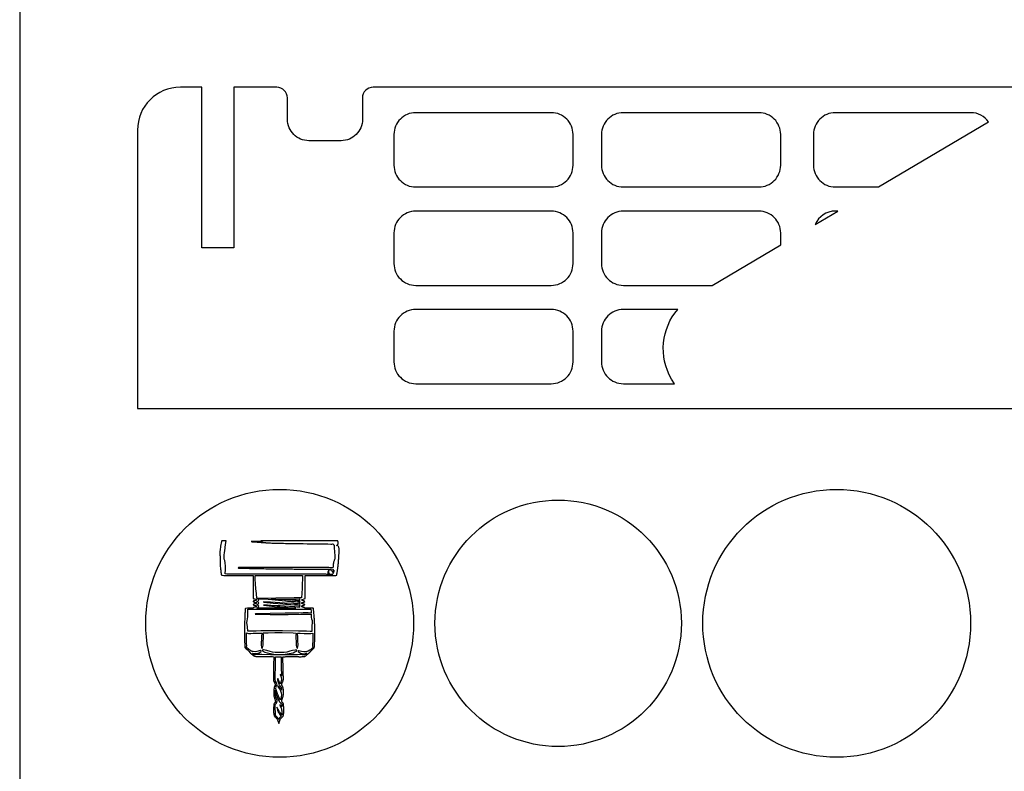
# Model space of a CAD drawing. Extents: x -250 to 250, y -318 to 318.
# Drawn here: x -250 to -158, y -257 to -187 of the extents above; entities that cross this region are included whole.
import ezdxf

# ---------------------------------------------------------------- set-up
doc = ezdxf.new("R2010")
doc.units = 0
doc.layers.get('0').update_dxf_attribs({"linetype": 'CONTINUOUS'})

msp = doc.modelspace()

# ---------------------------------------------------------------- linework, layer by layer
for points in [[(-250, -317.907), (250, -317.907), (250, -17.907), (-250, -17.907), (-250, -317.907)], [(-200.379, -195.27), (-213.026, -195.27), (-213.234, -195.281), (-213.436, -195.312), (-213.631, -195.362), (-213.819, -195.431), (-213.997, -195.517), (-214.165, -195.62), (-214.322, -195.738), (-214.467, -195.869), (-214.599, -196.015), (-214.717, -196.172), (-214.819, -196.34), (-214.905, -196.518), (-214.974, -196.705), (-215.025, -196.9), (-215.056, -197.102), (-215.066, -197.31), (-215.066, -200.166), (-215.056, -200.374), (-215.025, -200.576), (-214.974, -200.771), (-214.905, -200.958), (-214.819, -201.136), (-214.717, -201.304), (-214.599, -201.461), (-214.467, -201.607), (-214.322, -201.738), (-214.165, -201.856), (-213.997, -201.959), (-213.819, -202.045), (-213.631, -202.114), (-213.436, -202.164), (-213.234, -202.195), (-213.026, -202.206), (-200.379, -202.206), (-200.172, -202.195), (-199.97, -202.164), (-199.775, -202.114), (-199.587, -202.045), (-199.409, -201.959), (-199.241, -201.856), (-199.084, -201.738), (-198.939, -201.607), (-198.807, -201.461), (-198.689, -201.304), (-198.587, -201.136), (-198.501, -200.958), (-198.432, -200.771), (-198.381, -200.576), (-198.35, -200.374), (-198.34, -200.166), (-198.34, -197.31), (-198.35, -197.102), (-198.381, -196.9), (-198.432, -196.705), (-198.501, -196.518), (-198.587, -196.34), (-198.689, -196.172), (-198.807, -196.015), (-198.939, -195.869), (-199.084, -195.738), (-199.241, -195.62), (-199.409, -195.517), (-199.587, -195.431), (-199.775, -195.362), (-199.97, -195.312), (-200.172, -195.281), (-200.379, -195.27)], [(-181.001, -195.27), (-193.648, -195.27), (-193.856, -195.281), (-194.058, -195.312), (-194.253, -195.362), (-194.44, -195.431), (-194.618, -195.517), (-194.786, -195.62), (-194.944, -195.738), (-195.089, -195.869), (-195.221, -196.015), (-195.338, -196.172), (-195.441, -196.34), (-195.527, -196.518), (-195.596, -196.705), (-195.646, -196.9), (-195.677, -197.102), (-195.688, -197.31), (-195.688, -200.166), (-195.677, -200.374), (-195.646, -200.576), (-195.596, -200.771), (-195.527, -200.958), (-195.441, -201.136), (-195.338, -201.304), (-195.221, -201.461), (-195.089, -201.607), (-194.944, -201.738), (-194.786, -201.856), (-194.618, -201.959), (-194.44, -202.045), (-194.253, -202.114), (-194.058, -202.164), (-193.856, -202.195), (-193.648, -202.206), (-181.001, -202.206), (-180.793, -202.195), (-180.591, -202.164), (-180.396, -202.114), (-180.209, -202.045), (-180.031, -201.959), (-179.863, -201.856), (-179.705, -201.738), (-179.56, -201.607), (-179.429, -201.461), (-179.311, -201.304), (-179.208, -201.136), (-179.122, -200.958), (-179.053, -200.771), (-179.003, -200.576), (-178.972, -200.374), (-178.961, -200.166), (-178.961, -197.31), (-178.972, -197.102), (-179.003, -196.9), (-179.053, -196.705), (-179.122, -196.518), (-179.208, -196.34), (-179.311, -196.172), (-179.429, -196.015), (-179.56, -195.869), (-179.705, -195.738), (-179.863, -195.62), (-180.031, -195.517), (-180.209, -195.431), (-180.396, -195.362), (-180.591, -195.312), (-180.793, -195.281), (-181.001, -195.27)], [(-173.862, -202.206), (-169.843, -202.206), (-159.559, -196.126), (-159.709, -195.941), (-159.878, -195.774), (-160.066, -195.628), (-160.271, -195.504), (-160.49, -195.405), (-160.721, -195.331), (-160.963, -195.286), (-161.215, -195.27), (-173.862, -195.27), (-174.069, -195.281), (-174.271, -195.312), (-174.466, -195.362), (-174.654, -195.431), (-174.832, -195.517), (-175, -195.62), (-175.157, -195.738), (-175.302, -195.869), (-175.434, -196.015), (-175.552, -196.172), (-175.654, -196.34), (-175.741, -196.518), (-175.809, -196.705), (-175.86, -196.9), (-175.891, -197.102), (-175.901, -197.31), (-175.901, -200.166), (-175.891, -200.374), (-175.86, -200.576), (-175.809, -200.771), (-175.741, -200.958), (-175.654, -201.136), (-175.552, -201.304), (-175.434, -201.461), (-175.302, -201.607), (-175.157, -201.738), (-175, -201.856), (-174.832, -201.959), (-174.654, -202.045), (-174.466, -202.114), (-174.271, -202.164), (-174.069, -202.195), (-173.862, -202.206)], [(-200.379, -204.45), (-213.026, -204.45), (-213.234, -204.46), (-213.436, -204.491), (-213.631, -204.542), (-213.819, -204.611), (-213.997, -204.697), (-214.165, -204.799), (-214.322, -204.917), (-214.467, -205.049), (-214.599, -205.194), (-214.717, -205.351), (-214.819, -205.519), (-214.905, -205.697), (-214.974, -205.885), (-215.025, -206.08), (-215.056, -206.282), (-215.066, -206.489), (-215.066, -209.345), (-215.056, -209.553), (-215.025, -209.755), (-214.974, -209.95), (-214.905, -210.137), (-214.819, -210.315), (-214.717, -210.484), (-214.599, -210.641), (-214.467, -210.786), (-214.322, -210.918), (-214.165, -211.035), (-213.997, -211.138), (-213.819, -211.224), (-213.631, -211.293), (-213.436, -211.343), (-213.234, -211.374), (-213.026, -211.385), (-200.379, -211.385), (-200.172, -211.374), (-199.97, -211.343), (-199.775, -211.293), (-199.587, -211.224), (-199.409, -211.138), (-199.241, -211.035), (-199.084, -210.918), (-198.939, -210.786), (-198.807, -210.641), (-198.689, -210.484), (-198.587, -210.315), (-198.501, -210.137), (-198.432, -209.95), (-198.381, -209.755), (-198.35, -209.553), (-198.34, -209.345), (-198.34, -206.489), (-198.35, -206.282), (-198.381, -206.08), (-198.432, -205.885), (-198.501, -205.697), (-198.587, -205.519), (-198.689, -205.351), (-198.807, -205.194), (-198.939, -205.049), (-199.084, -204.917), (-199.241, -204.799), (-199.409, -204.697), (-199.587, -204.611), (-199.775, -204.542), (-199.97, -204.491), (-200.172, -204.46), (-200.379, -204.45)], [(-178.961, -207.597), (-178.961, -206.489), (-178.972, -206.282), (-179.003, -206.08), (-179.053, -205.885), (-179.122, -205.697), (-179.208, -205.519), (-179.311, -205.351), (-179.429, -205.194), (-179.56, -205.049), (-179.705, -204.917), (-179.863, -204.799), (-180.031, -204.697), (-180.209, -204.611), (-180.396, -204.542), (-180.591, -204.491), (-180.793, -204.46), (-181.001, -204.45), (-193.648, -204.45), (-193.856, -204.46), (-194.058, -204.491), (-194.253, -204.542), (-194.44, -204.611), (-194.618, -204.697), (-194.786, -204.799), (-194.944, -204.917), (-195.089, -205.049), (-195.221, -205.194), (-195.338, -205.351), (-195.441, -205.519), (-195.527, -205.697), (-195.596, -205.885), (-195.646, -206.08), (-195.677, -206.282), (-195.688, -206.489), (-195.688, -209.345), (-195.677, -209.553), (-195.646, -209.755), (-195.596, -209.95), (-195.527, -210.137), (-195.441, -210.315), (-195.338, -210.484), (-195.221, -210.641), (-195.089, -210.786), (-194.944, -210.918), (-194.786, -211.035), (-194.618, -211.138), (-194.44, -211.224), (-194.253, -211.293), (-194.058, -211.343), (-193.856, -211.374), (-193.648, -211.385), (-185.368, -211.385), (-178.961, -207.597)], [(-173.638, -204.45), (-173.862, -204.45), (-174.17, -204.473), (-174.465, -204.541), (-174.741, -204.65), (-174.997, -204.797), (-175.228, -204.978), (-175.43, -205.19), (-175.602, -205.429), (-175.737, -205.691), (-173.638, -204.45)], [(-200.379, -213.629), (-213.026, -213.629), (-213.234, -213.639), (-213.436, -213.67), (-213.631, -213.721), (-213.819, -213.79), (-213.997, -213.876), (-214.165, -213.978), (-214.322, -214.096), (-214.467, -214.228), (-214.599, -214.373), (-214.717, -214.53), (-214.819, -214.698), (-214.905, -214.877), (-214.974, -215.064), (-215.025, -215.259), (-215.056, -215.461), (-215.066, -215.669), (-215.066, -218.524), (-215.056, -218.732), (-215.025, -218.934), (-214.974, -219.129), (-214.905, -219.316), (-214.819, -219.495), (-214.717, -219.663), (-214.599, -219.82), (-214.467, -219.965), (-214.322, -220.097), (-214.165, -220.215), (-213.997, -220.317), (-213.819, -220.403), (-213.631, -220.472), (-213.436, -220.523), (-213.234, -220.554), (-213.026, -220.564), (-200.379, -220.564), (-200.172, -220.554), (-199.97, -220.523), (-199.775, -220.472), (-199.587, -220.403), (-199.409, -220.317), (-199.241, -220.215), (-199.084, -220.097), (-198.939, -219.965), (-198.807, -219.82), (-198.689, -219.663), (-198.587, -219.495), (-198.501, -219.316), (-198.432, -219.129), (-198.381, -218.934), (-198.35, -218.732), (-198.34, -218.524), (-198.34, -215.669), (-198.35, -215.461), (-198.381, -215.259), (-198.432, -215.064), (-198.501, -214.877), (-198.587, -214.698), (-198.689, -214.53), (-198.807, -214.373), (-198.939, -214.228), (-199.084, -214.096), (-199.241, -213.978), (-199.409, -213.876), (-199.587, -213.79), (-199.775, -213.721), (-199.97, -213.67), (-200.172, -213.639), (-200.379, -213.629)], [(-189.145, -220.136), (-189.362, -219.733), (-189.543, -219.32), (-189.689, -218.899), (-189.799, -218.473), (-189.875, -218.043), (-189.916, -217.612), (-189.924, -217.18), (-189.899, -216.751), (-189.842, -216.326), (-189.752, -215.907), (-189.631, -215.496), (-189.479, -215.095), (-189.296, -214.706), (-189.083, -214.33), (-188.841, -213.971), (-188.57, -213.629), (-193.648, -213.629), (-193.856, -213.639), (-194.058, -213.67), (-194.253, -213.721), (-194.44, -213.79), (-194.618, -213.876), (-194.786, -213.978), (-194.944, -214.096), (-195.089, -214.228), (-195.221, -214.373), (-195.338, -214.53), (-195.441, -214.698), (-195.527, -214.877), (-195.596, -215.064), (-195.646, -215.259), (-195.677, -215.461), (-195.688, -215.669), (-195.688, -218.524), (-195.677, -218.732), (-195.646, -218.934), (-195.596, -219.129), (-195.527, -219.316), (-195.441, -219.495), (-195.338, -219.663), (-195.221, -219.82), (-195.089, -219.965), (-194.944, -220.097), (-194.786, -220.215), (-194.618, -220.317), (-194.44, -220.403), (-194.253, -220.472), (-194.058, -220.523), (-193.856, -220.554), (-193.648, -220.564), (-188.862, -220.564), (-189.145, -220.136)], [(-228.012, -238.803), (-228.012, -238.468), (-227.891, -238.468), (-227.895, -238.474), (-227.465, -238.474), (-227.464, -238.466), (-227.138, -238.464), (-225.798, -238.462), (-224.459, -238.473), (-224.382, -238.474), (-223.606, -238.474), (-223.606, -238.816), (-223.618, -239.234), (-223.646, -239.673), (-223.697, -240.545), (-224.39, -240.551), (-226.1, -240.571), (-227.805, -240.61), (-227.82, -240.603), (-227.874, -240.603), (-227.899, -240.156), (-227.946, -239.702), (-227.991, -239.249), (-228.012, -238.803)], [(-223.863, -241.429), (-223.9, -241.426), (-224.006, -241.418), (-224.114, -241.412), (-224.329, -241.4), (-224.351, -241.398), (-225.285, -241.336), (-225.679, -241.309), (-225.976, -241.29), (-226.558, -241.256), (-226.873, -241.242), (-227.217, -241.231), (-227.232, -241.236), (-227.221, -241.242), (-226.211, -241.345), (-225.186, -241.429), (-225.164, -241.431), (-224.712, -241.473), (-224.212, -241.506), (-224.976, -241.506), (-225.764, -241.515), (-226.553, -241.513), (-226.744, -241.511), (-226.745, -241.505), (-226.998, -241.505), (-226.996, -241.51), (-227.828, -241.509), (-227.878, -241.489), (-227.773, -241.448), (-227.736, -241.424), (-227.702, -241.383), (-227.691, -241.339), (-227.701, -241.296), (-227.733, -241.256), (-227.772, -241.229), (-227.875, -241.188), (-227.771, -241.147), (-227.727, -241.115), (-227.721, -241.108), (-227.696, -241.072), (-227.689, -241.037), (-227.708, -240.978), (-227.77, -240.928), (-227.873, -240.886), (-227.769, -240.845), (-227.735, -240.823), (-227.71, -240.798), (-227.687, -240.736), (-227.695, -240.696), (-227.723, -240.659), (-227.738, -240.646), (-227.116, -240.655), (-226.154, -240.749), (-225.182, -240.829), (-225.002, -240.845), (-224.716, -240.868), (-224.619, -240.876), (-224.263, -240.903), (-224.262, -240.903), (-224.076, -240.916), (-223.825, -240.934), (-223.865, -240.961), (-223.896, -241), (-223.906, -241.042), (-223.895, -241.088), (-223.858, -241.13), (-224.007, -241.118), (-224.184, -241.108), (-224.326, -241.1), (-224.422, -241.093), (-225.283, -241.036), (-226.577, -240.955), (-227.215, -240.931), (-227.23, -240.936), (-227.219, -240.942), (-226.337, -241.034), (-225.439, -241.108), (-225.439, -241.108), (-225.184, -241.129), (-225.024, -241.143), (-224.746, -241.166), (-224.689, -241.171), (-224.349, -241.196), (-224.078, -241.216), (-223.825, -241.234), (-223.826, -241.234), (-223.853, -241.252), (-223.894, -241.295), (-223.908, -241.343), (-223.897, -241.388), (-223.863, -241.429)], [(-223.853, -240.83), (-224.06, -240.815), (-224.203, -240.807), (-224.324, -240.8), (-224.584, -240.782), (-225.281, -240.736), (-226.527, -240.658), (-226.399, -240.659), (-226.397, -240.659), (-226.16, -240.665), (-226.094, -240.66), (-224.387, -240.66), (-223.86, -240.657), (-223.893, -240.697), (-223.904, -240.741), (-223.892, -240.787), (-223.853, -240.83)], [(-228.778, -242.696), (-228.732, -242.517), (-228.711, -242.335), (-228.717, -241.966), (-228.718, -241.622), (-228.456, -241.617), (-227.845, -241.617), (-226.833, -241.611), (-225.762, -241.604), (-224.797, -241.601), (-224.374, -241.6), (-223.7, -241.599), (-223.264, -241.598), (-223.069, -241.592), (-223.015, -241.593), (-222.807, -241.595), (-222.806, -241.78), (-222.791, -241.965), (-222.794, -241.968), (-223.083, -241.956), (-223.529, -241.959), (-223.947, -241.966), (-224.299, -241.97), (-224.741, -241.975), (-225.232, -241.982), (-226.612, -242.004), (-227.987, -242.048), (-228.011, -242.06), (-227.987, -242.072), (-226.609, -242.091), (-225.23, -242.091), (-224.926, -242.09), (-223.761, -242.082), (-223.103, -242.078), (-222.795, -242.062), (-222.778, -242.369), (-222.75, -242.52), (-222.704, -242.668), (-222.696, -242.811), (-222.715, -243.238), (-222.729, -243.454), (-222.732, -243.669), (-222.729, -243.689), (-222.897, -243.689), (-223.225, -243.673), (-223.544, -243.669), (-223.962, -243.65), (-225.462, -243.638), (-227.497, -243.64), (-227.915, -243.656), (-228.234, -243.659), (-228.562, -243.672), (-228.711, -243.671), (-228.746, -243.253), (-228.781, -242.838), (-228.778, -242.696)], [(-226.595, -245.86), (-227.411, -245.845), (-227.713, -245.837), (-227.863, -245.84), (-228.012, -245.856), (-228.106, -245.876), (-228.155, -245.825), (-228.283, -245.708), (-228.066, -245.75), (-227.849, -245.743), (-227.745, -245.719), (-227.646, -245.68), (-227.554, -245.627), (-227.47, -245.558), (-227.455, -245.528), (-227.463, -245.497), (-227.486, -245.476), (-227.52, -245.472), (-227.854, -245.558), (-228.02, -245.58), (-228.199, -245.571), (-228.312, -245.544), (-228.418, -245.501), (-228.614, -245.38), (-228.828, -245.17), (-228.815, -245.1), (-228.809, -245.03), (-228.819, -244.791), (-228.839, -244.555), (-228.841, -244.193), (-228.835, -243.83), (-228.632, -243.865), (-228.42, -243.869), (-228.211, -243.859), (-228.031, -243.85), (-227.401, -243.833), (-227.432, -244.199), (-227.441, -244.567), (-227.444, -244.651), (-227.445, -244.653), (-227.455, -244.855), (-227.455, -244.863), (-227.455, -244.932), (-227.455, -244.935), (-227.427, -245.147), (-227.426, -245.153), (-227.419, -245.175), (-227.394, -245.241), (-227.378, -245.25), (-227.363, -245.241), (-227.349, -245.213), (-227.305, -245.085), (-227.285, -244.952), (-227.276, -244.678), (-227.255, -244.254), (-227.252, -244.041), (-227.262, -243.831), (-227.262, -243.829), (-226.992, -243.821), (-226.819, -243.815), (-226.819, -243.815), (-226.178, -243.793), (-226.146, -243.799), (-226.103, -243.79), (-225.996, -243.787), (-225.953, -243.785), (-225.73, -243.78), (-225.506, -243.787), (-224.468, -243.828), (-224.198, -243.838), (-224.209, -244.049), (-224.207, -244.262), (-224.189, -244.687), (-224.18, -244.977), (-224.158, -245.117), (-224.105, -245.251), (-224.086, -245.259), (-224.075, -245.251), (-224.024, -245.09), (-224.01, -244.92), (-224.024, -244.577), (-224.027, -244.383), (-224.027, -244.35), (-224.032, -244.175), (-224.052, -243.901), (-224.059, -243.843), (-224.021, -243.844), (-223.825, -243.85), (-223.429, -243.863), (-223.034, -243.884), (-222.834, -243.882), (-222.642, -243.852), (-222.625, -243.878), (-222.621, -244.226), (-222.626, -244.573), (-222.654, -244.882), (-222.659, -245.038), (-222.639, -245.188), (-222.855, -245.397), (-222.925, -245.445), (-222.925, -245.445), (-223.084, -245.531), (-223.092, -245.535), (-223.172, -245.563), (-223.187, -245.567), (-223.271, -245.585), (-223.489, -245.59), (-223.691, -245.552), (-223.949, -245.483), (-223.988, -245.489), (-224.014, -245.525), (-224, -245.569), (-223.893, -245.652), (-223.773, -245.712), (-223.633, -245.751), (-223.486, -245.765), (-223.336, -245.756), (-223.188, -245.723), (-223.304, -245.828), (-223.317, -245.839), (-223.366, -245.889), (-223.443, -245.872), (-223.473, -245.867), (-223.519, -245.861), (-223.558, -245.856), (-223.592, -245.854), (-223.639, -245.851), (-224.061, -245.855), (-224.876, -245.865), (-225.736, -245.859), (-226.595, -245.86)], [(-225.203, -245.802), (-224.846, -245.755), (-224.483, -245.668), (-224.313, -245.604), (-224.163, -245.521), (-224.134, -245.485), (-224.137, -245.448), (-224.165, -245.42), (-224.214, -245.413), (-224.263, -245.421), (-224.526, -245.473), (-224.786, -245.541), (-225.048, -245.605), (-225.318, -245.646), (-225.735, -245.659), (-226.152, -245.644), (-226.395, -245.606), (-226.631, -245.549), (-226.938, -245.467), (-227.255, -245.404), (-227.267, -245.405), (-227.31, -245.415), (-227.334, -245.443), (-227.334, -245.478), (-227.307, -245.512), (-227.122, -245.611), (-226.911, -245.685), (-226.585, -245.756), (-226.268, -245.799), (-226.006, -245.824), (-225.736, -245.833), (-225.466, -245.826), (-225.203, -245.802)], [(-226.16, -248.144), (-226.16, -247.943), (-226.159, -247.919), (-226.158, -247.872), (-226.158, -247.856), (-226.158, -247.856), (-226.158, -247.855), (-226.153, -247.727), (-226.153, -247.726), (-226.151, -247.668), (-226.151, -247.668), (-226.127, -247.119), (-226.126, -247.083), (-226.125, -246.797), (-226.125, -246.699), (-226.124, -246.524), (-226.124, -246.511), (-226.124, -246.453), (-226.124, -246.37), (-226.124, -246.34), (-226.124, -246.252), (-226.124, -246.187), (-226.124, -246.169), (-226.127, -246.042), (-225.74, -246.05), (-225.736, -246.05), (-225.733, -246.05), (-225.597, -246.049), (-225.579, -246.969), (-225.545, -247.848), (-225.546, -247.847), (-225.546, -247.847), (-225.547, -247.846), (-225.638, -247.736), (-225.677, -247.702), (-225.691, -247.713), (-225.63, -247.868), (-225.586, -248.028), (-225.574, -248.13), (-225.554, -248.231), (-225.619, -248.407), (-225.677, -248.592), (-225.729, -248.502), (-225.814, -248.292), (-225.895, -248.082), (-225.907, -248.073), (-225.918, -248.082), (-225.924, -248.155), (-225.924, -248.167), (-225.92, -248.245), (-225.92, -248.247), (-225.92, -248.247), (-225.914, -248.289), (-225.906, -248.335), (-225.9, -248.359), (-225.883, -248.426), (-225.82, -248.589), (-225.815, -248.6), (-225.774, -248.673), (-225.768, -248.682), (-225.725, -248.744), (-225.718, -248.753), (-225.668, -248.81), (-225.656, -248.822), (-225.599, -248.871), (-225.563, -249.159), (-225.605, -249.086), (-225.616, -249.07), (-225.656, -249.012), (-225.662, -249.002), (-225.773, -248.882), (-225.892, -248.803), (-225.905, -248.817), (-225.875, -248.87), (-225.872, -248.875), (-225.753, -249.046), (-225.696, -249.134), (-225.65, -249.228), (-225.65, -249.229), (-225.649, -249.232), (-225.601, -249.418), (-225.547, -249.601), (-225.582, -249.773), (-225.631, -249.942), (-225.665, -250.055), (-225.796, -249.833), (-225.843, -249.731), (-225.856, -249.699), (-225.884, -249.627), (-225.897, -249.593), (-225.923, -249.519), (-225.932, -249.491), (-225.961, -249.401), (-225.961, -249.401), (-225.961, -249.401), (-226.045, -249.14), (-226.045, -249.14), (-226.071, -249.062), (-226.074, -249.059), (-226.075, -249.017), (-226.077, -248.981), (-226.073, -248.903), (-226.077, -248.828), (-226.029, -248.776), (-226.006, -248.714), (-225.977, -248.747), (-225.962, -248.743), (-225.961, -248.696), (-225.995, -248.576), (-226.001, -248.561), (-226.023, -248.507), (-226.117, -248.306), (-226.147, -248.219), (-226.16, -248.144)], [(-225.771, -251.82), (-225.795, -251.862), (-225.816, -251.907), (-225.86, -251.824), (-225.934, -251.719), (-226.019, -251.619), (-226.13, -251.533), (-226.127, -251.52), (-226.126, -251.337), (-226.126, -251.287), (-226.13, -251.149), (-226.137, -250.939), (-226.137, -250.939), (-226.139, -250.805), (-226.14, -250.794), (-226.14, -250.706), (-226.14, -250.706), (-226.14, -250.706), (-226.139, -250.655), (-226.139, -250.654), (-226.139, -250.654), (-226.137, -250.591), (-226.137, -250.589), (-226.13, -250.488), (-226.128, -250.459), (-226.049, -250.406), (-226.023, -250.371), (-226.017, -250.361), (-225.996, -250.313), (-225.993, -250.308), (-225.981, -250.255), (-225.981, -250.252), (-225.976, -250.201), (-225.976, -250.158), (-225.978, -250.14), (-225.989, -250.079), (-226.074, -249.815), (-226.109, -249.683), (-226.129, -249.546), (-226.133, -249.472), (-226.131, -249.418), (-226.131, -249.418), (-226.127, -249.323), (-226.125, -249.293), (-226.117, -249.194), (-226.116, -249.181), (-226.116, -249.181), (-226.114, -249.159), (-226.097, -249.218), (-226.089, -249.305), (-226.085, -249.33), (-226.074, -249.402), (-226.071, -249.421), (-226.053, -249.509), (-226.052, -249.517), (-226.027, -249.616), (-226.025, -249.624), (-225.96, -249.827), (-225.959, -249.828), (-225.959, -249.83), (-225.872, -250.03), (-225.856, -250.061), (-225.837, -250.097), (-225.813, -250.139), (-225.792, -250.173), (-225.766, -250.213), (-225.745, -250.244), (-225.716, -250.282), (-225.694, -250.31), (-225.662, -250.346), (-225.64, -250.37), (-225.602, -250.406), (-225.583, -250.424), (-225.524, -250.47), (-225.522, -250.488), (-225.514, -250.737), (-225.608, -250.611), (-225.714, -250.517), (-225.724, -250.525), (-225.68, -250.627), (-225.591, -250.845), (-225.569, -250.914), (-225.545, -250.998), (-225.545, -250.998), (-225.515, -251.082), (-225.516, -251.38), (-225.514, -251.464), (-225.629, -251.329), (-225.742, -251.197), (-225.878, -250.986), (-225.984, -250.758), (-225.992, -250.76), (-225.964, -250.907), (-225.935, -251.023), (-225.904, -251.115), (-225.901, -251.123), (-225.867, -251.198), (-225.857, -251.219), (-225.811, -251.297), (-225.733, -251.407), (-225.724, -251.419), (-225.703, -251.444), (-225.699, -251.449), (-225.672, -251.479), (-225.567, -251.565), (-225.567, -251.565), (-225.567, -251.565), (-225.567, -251.565), (-225.59, -251.588), (-225.618, -251.615), (-225.619, -251.617), (-225.63, -251.629), (-225.702, -251.717), (-225.771, -251.82)]]:
    msp.add_lwpolyline(points, close=True)
msp.add_lwpolyline([(-153.954, -192.892), (-217.004, -192.892), (-217.205, -192.912), (-217.393, -192.971), (-217.563, -193.063), (-217.711, -193.185), (-217.833, -193.333), (-217.925, -193.503), (-217.984, -193.69), (-218.004, -193.892), (-218.004, -195.892), (-218.014, -196.096), (-218.045, -196.295), (-218.094, -196.487), (-218.161, -196.67), (-218.245, -196.845), (-218.346, -197.01), (-218.461, -197.164), (-218.59, -197.306), (-218.732, -197.435), (-218.886, -197.55), (-219.051, -197.651), (-219.225, -197.735), (-219.409, -197.802), (-219.601, -197.851), (-219.799, -197.882), (-220.004, -197.892), (-223.004, -197.892), (-223.208, -197.882), (-223.407, -197.851), (-223.599, -197.802), (-223.782, -197.735), (-223.957, -197.651), (-224.122, -197.55), (-224.276, -197.435), (-224.418, -197.306), (-224.547, -197.164), (-224.662, -197.01), (-224.763, -196.845), (-224.847, -196.67), (-224.914, -196.487), (-224.963, -196.295), (-224.994, -196.096), (-225.004, -195.892), (-225.004, -193.892), (-225.024, -193.69), (-225.083, -193.503), (-225.175, -193.333), (-225.297, -193.185), (-225.445, -193.063), (-225.615, -192.971), (-225.802, -192.912), (-226.004, -192.892), (-230.004, -192.892), (-230.004, -207.892), (-233.004, -207.892), (-233.004, -192.892), (-235.004, -192.892), (-235.413, -192.913), (-235.81, -192.973), (-236.193, -193.072), (-236.561, -193.206), (-236.911, -193.375), (-237.24, -193.575), (-237.548, -193.805), (-237.832, -194.063), (-238.091, -194.348), (-238.321, -194.655), (-238.521, -194.985), (-238.69, -195.335), (-238.824, -195.702), (-238.923, -196.086), (-238.983, -196.483), (-239.004, -196.892), (-239.004, -222.892), (-138.004, -222.892)])
msp.add_lwpolyline([(-225.685, -251.919), (-225.685, -251.918), (-225.684, -251.916, -0.03828), (-225.607, -251.792, -0.055603), (-225.539, -251.718), (-225.487, -251.673, 0.057386), (-225.418, -251.595, 0.131201), (-225.403, -251.551), (-225.403, -251.55), (-225.377, -251.459, 0.051741), (-225.338, -251.122, 0.033492), (-225.367, -250.598), (-225.374, -250.538), (-225.381, -250.487), (-225.383, -250.469), (-225.384, -250.458), (-225.406, -250.393), (-225.412, -250.389), (-225.419, -250.385), (-225.425, -250.382), (-225.427, -250.38), (-225.448, -250.358), (-225.466, -250.341, -0.116741), (-225.504, -250.284, -0.079756), (-225.524, -250.186, -0.052248), (-225.519, -250.107, -0.034582), (-225.491, -249.991, -0.006025), (-225.48, -249.961, -0.002956), (-225.459, -249.898, 0.026619), (-225.408, -249.727, 0.038185), (-225.388, -249.604, 0.049725), (-225.397, -248.986, 0.14696), (-225.482, -248.79), (-225.496, -248.774, -0.086774), (-225.525, -248.725, -0.082829), (-225.537, -248.668), (-225.535, -248.628, -0.048927), (-225.522, -248.564, -0.030841), (-225.486, -248.466, -0.00641), (-225.461, -248.412, 0.006037), (-225.438, -248.361, 0.043129), (-225.396, -248.239, 0.048319), (-225.379, -248.126, 0.011716), (-225.378, -248.082, 0.009427), (-225.379, -248.028, 0.005896), (-225.38, -247.988, 0.002976), (-225.385, -247.91, -0.008884), (-225.391, -247.786, -0.00273), (-225.402, -247.382), (-225.403, -247.32), (-225.406, -247.196), (-225.407, -247.132, 0.004592), (-225.432, -246.324, 0.014018), (-225.45, -246.06, -0.342309), (-225.446, -246.047), (-225.41, -246.046), (-225.364, -246.045), (-225.317, -246.044), (-225.27, -246.042, -0.000836), (-225.154, -246.039, -0.001399), (-225.085, -246.038, -0.003168), (-224.969, -246.036, -0.003657), (-224.869, -246.036, 0.001031), (-224.669, -246.037, 0.000667), (-224.362, -246.038, 0.000431), (-224.264, -246.038, -0.00093), (-224.054, -246.039, -0.002389), (-224.014, -246.039, -0.001591), (-223.953, -246.04), (-223.848, -246.042), (-223.838, -246.042, 0.030673), (-223.44, -246.023, 0.11215), (-223.336, -245.987), (-223.282, -245.953), (-223.226, -245.91), (-223.223, -245.906), (-223.196, -245.883), (-223.191, -245.878, 0.004506), (-223.108, -245.806, 0.004659), (-223.029, -245.734, 0.002985), (-222.983, -245.69, 0.002777), (-222.933, -245.643), (-222.895, -245.606), (-222.893, -245.603), (-222.625, -245.334), (-222.598, -245.306), (-222.583, -245.292), (-222.566, -245.279, 0.049043), (-222.511, -245.223, 0.121556), (-222.498, -245.193), (-222.497, -245.183, -0.003867), (-222.494, -245.15, -0.002586), (-222.49, -245.1), (-222.487, -245.07), (-222.482, -245.01, 0.017953), (-222.44, -244.108, 0.015269), (-222.461, -243.047, 0.00476), (-222.472, -242.863, -0.003825), (-222.481, -242.714), (-222.485, -242.649), (-222.487, -242.602, 0.005864), (-222.51, -242.227, 0.010895), (-222.529, -242.026, 0.002258), (-222.535, -241.976, 0.001132), (-222.548, -241.877, -0.002352), (-222.566, -241.736, -0.004805), (-222.573, -241.667, -0.005279), (-222.575, -241.653, -0.000648), (-222.583, -241.543), (-222.592, -241.526), (-222.595, -241.522), (-222.629, -241.506), (-222.632, -241.505), (-222.707, -241.505), (-222.806, -241.504), (-223.395, -241.502), (-223.395, -241.487), (-223.395, -241.485), (-223.423, -241.461, 0.039615), (-223.438, -241.455, 0.00951), (-223.499, -241.438), (-223.551, -241.424, -0.037496), (-223.673, -241.381, -0.144494), (-223.699, -241.359), (-223.702, -241.354), (-223.703, -241.337), (-223.702, -241.333), (-223.671, -241.306, -0.042376), (-223.635, -241.29, -0.017772), (-223.546, -241.263, 0.000786), (-223.475, -241.244, 0.005797), (-223.465, -241.241), (-223.395, -241.206), (-223.394, -241.203), (-223.392, -241.189), (-223.392, -241.186), (-223.421, -241.16, 0.039623), (-223.436, -241.154, 0.009478), (-223.497, -241.136), (-223.549, -241.122, -0.037487), (-223.671, -241.079, -0.144428), (-223.697, -241.057), (-223.7, -241.052), (-223.701, -241.036), (-223.699, -241.031), (-223.668, -241.004, -0.042406), (-223.633, -240.988, -0.017802), (-223.544, -240.962, 0.000771), (-223.472, -240.942, 0.0058), (-223.463, -240.94), (-223.393, -240.904), (-223.392, -240.902), (-223.389, -240.888), (-223.39, -240.885), (-223.419, -240.858, 0.039583), (-223.434, -240.853, 0.009532), (-223.495, -240.835), (-223.52, -240.828, -0.033065), (-223.668, -240.778, -0.150327), (-223.695, -240.756), (-223.698, -240.751), (-223.7, -240.741), (-223.341, -240.617), (-223.341, -240.612), (-223.341, -240.574), (-223.341, -240.199), (-223.341, -239.634), (-223.341, -239.367), (-223.342, -238.733), (-223.342, -238.553), (-223.342, -238.513), (-223.341, -238.474), (-220.477, -238.474), (-220.405, -238.444), (-220.401, -238.439), (-220.395, -238.427), (-220.394, -238.42, -0.005759), (-220.39, -238.369, -0.005135), (-220.384, -238.312, -0.004405), (-220.377, -238.256, -0.003702), (-220.367, -238.19, -0.003253), (-220.357, -238.124, -0.001603), (-220.334, -237.99, 0.011224), (-220.288, -237.675, 0.009909), (-220.25, -237.316, 0.002771), (-220.244, -237.236, 0.001888), (-220.236, -237.119, -0.000124), (-220.221, -236.9, -0.001613), (-220.22, -236.883, -0.001923), (-220.216, -236.825, -0.001084), (-220.207, -236.722), (-220.206, -236.703, 0.02174), (-220.181, -236.117, 0.043311), (-220.207, -235.824, 0.397761), (-220.435, -235.655, 0.444272), (-220.258, -235.405, 0.017202), (-220.276, -235.334, 0.018132), (-220.298, -235.269), (-220.316, -235.226), (-227.479, -235.226), (-227.478, -235.226), (-227.477, -235.227, 0.013786), (-227.417, -235.249, 0.011288), (-227.343, -235.272), (-227.336, -235.277), (-227.441, -235.278), (-227.647, -235.28), (-227.76, -235.281), (-227.813, -235.282), (-227.905, -235.282), (-227.979, -235.283, 0.003516), (-228.376, -235.289, 0.174215), (-228.384, -235.292), (-228.386, -235.297), (-228.383, -235.301), (-228.381, -235.302), (-228.364, -235.306), (-228.348, -235.306, -0.00444), (-228.261, -235.309, -0.003967), (-228.163, -235.314, -0.003379), (-228.068, -235.321, -0.002764), (-227.951, -235.33, -0.003238), (-227.688, -235.354, 0.001959), (-227.529, -235.368, 0.002635), (-227.387, -235.38, 0.003492), (-227.28, -235.388, -0.047191), (-227.121, -235.394, -0.007445), (-227.043, -235.399), (-227.031, -235.401), (-227.017, -235.403, 0.025263), (-226.911, -235.414, 0.006115), (-226.47, -235.432, 0.002663), (-224.993, -235.467, 0.001342), (-222.061, -235.513, 0.001185), (-220.96, -235.525, 0.006853), (-220.769, -235.524), (-220.749, -235.524), (-220.721, -235.575), (-220.711, -235.582), (-220.704, -235.586), (-220.697, -235.59), (-220.651, -235.639), (-220.648, -235.649), (-220.647, -235.655), (-220.647, -235.67, 0.008987), (-220.649, -235.744, 0.008021), (-220.648, -235.826, 0.006866), (-220.644, -235.908, 0.005639), (-220.637, -236.006, 0.007092), (-220.615, -236.246, -0.003541), (-220.603, -236.366, -0.013849), (-220.585, -236.631, -0.021417), (-220.586, -236.803, -0.004851), (-220.589, -236.845, -0.004327), (-220.592, -236.892, -0.012866), (-220.6, -236.958, -0.083355), (-220.603, -236.968, 0.059305), (-220.7, -237.235, 0.046154), (-220.751, -237.595), (-220.759, -237.749), (-220.832, -237.744, 0.007528), (-221.149, -237.732, 0.005036), (-221.624, -237.724, 0.000865), (-221.744, -237.724, 0.000432), (-221.984, -237.724, -0.000151), (-222.125, -237.724, -0.000303), (-222.195, -237.723, -0.000632), (-222.305, -237.723, -0.000642), (-222.414, -237.723, 0.000329), (-223.039, -237.719, 0.000339), (-223.644, -237.716, 0.000212), (-223.977, -237.714, 0.000176), (-224.379, -237.713), (-224.438, -237.713), (-224.534, -237.713), (-224.66, -237.712), (-224.701, -237.712), (-224.754, -237.712), (-224.799, -237.712), (-224.845, -237.712), (-224.938, -237.712), (-225.058, -237.711), (-225.221, -237.711), (-225.373, -237.711), (-225.597, -237.711, 0.002365), (-229.561, -237.726, 0.176351), (-229.612, -237.745), (-229.614, -237.747), (-229.616, -237.752), (-229.616, -237.753), (-229.61, -237.759), (-229.608, -237.761, 0.093899), (-229.596, -237.764, 0.017011), (-229.528, -237.769, 0.002519), (-228.217, -237.805, 0.002072), (-226.622, -237.835, 0.000809), (-225.857, -237.844, 0.000638), (-224.887, -237.854, -0.000237), (-224.677, -237.856, -0.000161), (-224.367, -237.859), (-224.304, -237.86), (-224.176, -237.861, 0.000217), (-223.897, -237.864, 0.000194), (-223.586, -237.866), (-223.376, -237.868), (-223.304, -237.869), (-223.267, -237.869), (-223.22, -237.87), (-223.209, -237.87), (-223.124, -237.871), (-223.003, -237.872), (-222.931, -237.872, 0.000271), (-222.819, -237.873, 0.000265), (-222.704, -237.874, -0.001428), (-222.538, -237.876, -0.000868), (-222.265, -237.879, 0.000259), (-221.902, -237.885, 0.000874), (-221.794, -237.886, 0.004825), (-221.284, -237.887, 0.007013), (-220.932, -237.879, 0.765795), (-221.038, -238.336, 0.765795), (-220.717, -237.995, -0.13427), (-220.753, -237.872), (-220.753, -237.883), (-220.753, -237.895, 0.387544), (-220.612, -238.045, 0.428386), (-220.776, -238.192, 0.773204), (-221.212, -238.065, 0.773204), (-220.893, -238.389, -0.129509), (-220.778, -238.357), (-220.828, -238.358), (-220.884, -238.358), (-220.935, -238.359), (-220.998, -238.359), (-221.038, -238.359), (-221.12, -238.36), (-221.156, -238.36), (-221.176, -238.36), (-221.203, -238.36), (-221.223, -238.36, 0.00663), (-221.432, -238.354, 0.00398), (-221.781, -238.352, 0.00051), (-221.849, -238.352, 0.000254), (-221.987, -238.352, -0.000176), (-222.102, -238.352, -0.000353), (-222.159, -238.353, -0.000564), (-222.232, -238.353, -0.000571), (-222.304, -238.352, 0.0003), (-222.576, -238.352, 0.000187), (-223.015, -238.351), (-223.066, -238.351), (-223.168, -238.351, -0.000071), (-223.46, -238.35, -0.000158), (-223.591, -238.35), (-223.638, -238.35), (-223.776, -238.35), (-223.845, -238.349), (-223.894, -238.349), (-223.937, -238.349), (-223.969, -238.349), (-224.014, -238.349), (-224.056, -238.349), (-224.114, -238.349), (-224.143, -238.349), (-224.204, -238.349, -0.000392), (-224.399, -238.349, -0.000266), (-224.686, -238.348), (-224.747, -238.348), (-224.869, -238.347), (-226.296, -238.342, 0.000194), (-226.439, -238.342, 0.000097), (-226.726, -238.341, -0.00008), (-226.986, -238.34, -0.00016), (-227.115, -238.339, -0.000239), (-227.273, -238.338, -0.000252), (-227.421, -238.338, 0.000216), (-228.021, -238.334, 0.000224), (-228.6, -238.331), (-228.607, -238.331), (-229.309, -238.328, -0.000729), (-229.376, -238.328, -0.00058), (-229.46, -238.327), (-229.506, -238.326), (-229.634, -238.325), (-230.402, -238.328), (-230.417, -238.328), (-230.574, -238.326), (-230.652, -238.325), (-230.816, -238.318, 0.008666), (-230.81, -238.252, 0.008222), (-230.807, -238.183, 0.011819), (-230.799, -237.511, 0.033155), (-230.818, -237.272, 0.018044), (-230.837, -237.169, 0.019375), (-230.862, -237.075, -0.113651), (-230.913, -236.938, -0.021483), (-230.919, -236.924, -0.008329), (-230.923, -236.814, -0.010775), (-230.923, -236.728, -0.016222), (-230.915, -236.588, -0.011636), (-230.893, -236.395, -0.002883), (-230.884, -236.329, -0.001433), (-230.864, -236.196), (-230.788, -235.535), (-230.783, -235.509), (-230.772, -235.444), (-230.762, -235.391), (-230.751, -235.34), (-230.751, -235.338), (-230.75, -235.335), (-230.735, -235.269), (-230.724, -235.226), (-231.13, -235.226), (-231.132, -235.23), (-231.134, -235.234, 0.048136), (-231.155, -235.302, 0.006095), (-231.266, -235.856, 0.026968), (-231.295, -236.071, 0.01998), (-231.306, -236.363, 0.005153), (-231.305, -236.465, 0.002615), (-231.299, -236.664, -0.002157), (-231.295, -236.822, -0.002731), (-231.292, -236.947), (-231.291, -237.008, 0.007691), (-231.278, -237.496, 0.014258), (-231.259, -237.758, 0.002953), (-231.252, -237.823, 0.00148), (-231.237, -237.952, -0.003072), (-231.216, -238.136, -0.00628), (-231.208, -238.226, -0.012103), (-231.202, -238.324, 0.007702), (-231.199, -238.387), (-231.19, -238.407), (-231.185, -238.412), (-231.12, -238.438, 0.041803), (-231.069, -238.446, 0.007947), (-230.8, -238.458, 0.003242), (-230.444, -238.466, 0.003358), (-230.101, -238.47, -0.005852), (-229.758, -238.468, -0.000976), (-229.588, -238.466), (-229.559, -238.466, 0.001934), (-229.159, -238.469, 0.001433), (-228.619, -238.47), (-228.211, -238.474), (-228.211, -238.612), (-228.211, -238.686), (-228.211, -238.699), (-228.21, -238.846), (-228.21, -238.876), (-228.21, -238.946), (-228.21, -239.16), (-228.21, -239.454), (-228.21, -239.74), (-228.211, -239.995), (-228.211, -240.175), (-228.211, -240.315), (-228.211, -240.617), (-228.155, -240.624), (-228.15, -240.626, 0.021468), (-228.136, -240.63, 0.004835), (-228.071, -240.648, -0.051068), (-227.905, -240.711, -0.317118), (-227.891, -240.738), (-227.891, -240.742), (-227.913, -240.767, -0.060707), (-227.948, -240.785, -0.022367), (-228.049, -240.816), (-228.091, -240.828), (-228.13, -240.838), (-228.2, -240.874), (-228.201, -240.876), (-228.203, -240.89), (-228.202, -240.893), (-228.173, -240.92, 0.039685), (-228.159, -240.925, 0.009492), (-228.098, -240.943), (-228.073, -240.95, -0.033064), (-227.925, -241, -0.150283), (-227.897, -241.022), (-227.895, -241.027), (-227.893, -241.044), (-227.895, -241.048), (-227.926, -241.075, -0.042363), (-227.962, -241.091, -0.017749), (-228.051, -241.118), (-228.074, -241.124, 0.031444), (-228.184, -241.16, 0.158238), (-228.202, -241.175), (-228.203, -241.178), (-228.205, -241.192), (-228.204, -241.195), (-228.201, -241.202, 0.126767), (-228.181, -241.217, 0.034082), (-228.1, -241.245), (-228.048, -241.258, -0.037508), (-227.926, -241.301, -0.144508), (-227.899, -241.323), (-227.897, -241.329), (-227.896, -241.345), (-227.897, -241.35), (-227.928, -241.377, -0.042357), (-227.964, -241.393, -0.017745), (-228.053, -241.419), (-228.076, -241.426, 0.031466), (-228.186, -241.462, 0.157929), (-228.204, -241.477), (-228.205, -241.479), (-228.207, -241.493), (-228.206, -241.496), (-228.203, -241.505, -0.483466), (-228.207, -241.508, 0.000988), (-228.252, -241.508, 0.000982), (-228.297, -241.508, 0.015398), (-228.881, -241.529, 0.167084), (-228.932, -241.55), (-228.936, -241.555), (-228.943, -241.571), (-228.943, -241.58, -0.004959), (-228.945, -241.625, -0.004339), (-228.947, -241.676, -0.003582), (-228.95, -241.725, -0.002845), (-228.955, -241.787, -0.002925), (-228.966, -241.91, 0.002486), (-228.975, -242.014, 0.011126), (-228.988, -242.232, 0.007049), (-228.997, -242.576), (-228.999, -242.745), (-228.999, -242.757, -0.001483), (-229, -242.802, -0.000838), (-229.002, -242.881, 0.000544), (-229.004, -242.983, 0.00132), (-229.005, -243.025, 0.004019), (-229.007, -243.233, 0.000766), (-229.007, -244.328, 0.003541), (-229.006, -244.423, 0.002474), (-229.004, -244.558), (-229.003, -244.602), (-229.002, -244.654, 0.007539), (-228.997, -244.784, 0.005267), (-228.986, -244.971, 0.002294), (-228.984, -244.998, 0.001145), (-228.98, -245.051), (-228.974, -245.116), (-228.971, -245.169), (-228.926, -245.239), (-228.899, -245.263), (-228.887, -245.273), (-228.876, -245.282), (-228.868, -245.291), (-228.865, -245.294, 0.00383), (-228.503, -245.658, 0.01108), (-228.374, -245.78, 0.0027), (-228.333, -245.818, 0.002011), (-228.276, -245.867), (-228.257, -245.884), (-228.237, -245.903, 0.074323), (-228.145, -245.964, 0.062096), (-228.02, -246.005, 0.026012), (-227.896, -246.022, 0.018858), (-227.724, -246.031, 0.004477), (-227.667, -246.031, 0.002233), (-227.554, -246.03, -0.003058), (-227.457, -246.029, -0.001772), (-227.289, -246.029), (-227.244, -246.03, 0.000175), (-227.012, -246.031, 0.000351), (-226.896, -246.031, 0.000592), (-226.753, -246.031, 0.00053), (-226.593, -246.031, -0.003968), (-226.506, -246.032, -0.003021), (-226.391, -246.034), (-226.271, -246.049, 0.003081), (-226.274, -246.084, 0.002502), (-226.277, -246.128, 0.008303), (-226.288, -246.368, 0.00385), (-226.301, -246.886, 0.000907), (-226.303, -247.071, 0.00048), (-226.308, -247.422, -0.001496), (-226.313, -247.812, -0.007408), (-226.315, -247.89), (-226.319, -247.962, 0.044451), (-226.308, -248.197, 0.069901), (-226.267, -248.342, 0.006814), (-226.256, -248.368, 0.003589), (-226.232, -248.417), (-226.23, -248.42, -0.05066), (-226.159, -248.614, -0.105017), (-226.155, -248.714), (-226.162, -248.746), (-226.18, -248.769), (-226.2, -248.793), (-226.227, -248.839), (-226.227, -248.841), (-226.228, -248.843, 0.058926), (-226.24, -248.886, 0.011974), (-226.273, -249.106, 0.049114), (-226.284, -249.567, 0.071326), (-226.216, -249.878), (-226.205, -249.905, -0.045335), (-226.14, -250.14, -0.098192), (-226.142, -250.254, -0.059562), (-226.161, -250.31, -0.088768), (-226.185, -250.343), (-226.19, -250.348), (-226.227, -250.386), (-226.228, -250.387), (-226.229, -250.389), (-226.23, -250.39), (-226.26, -250.415), (-226.271, -250.468, 0.034064), (-226.311, -251.061, 0.053722), (-226.27, -251.437, 0.013343), (-226.248, -251.529, 0.063573), (-226.24, -251.548), (-226.236, -251.554), (-226.236, -251.556, 0.123752), (-226.229, -251.585, 0.061231), (-226.196, -251.634), (-226.17, -251.66), (-226.13, -251.696), (-226.115, -251.708, -0.056267), (-226.027, -251.799, -0.041964), (-225.935, -251.942, -0.042658), (-225.813, -252.276, -0.045547), (-225.685, -251.919)], format="xyb", close=True)
for centre, radius in [((-225.733, -242.926), 12.5), ((-173.733, -242.926), 12.5), ((-199.733, -242.926), 11.5)]:
    msp.add_circle(centre, radius)

doc.saveas('drawing.dxf')
